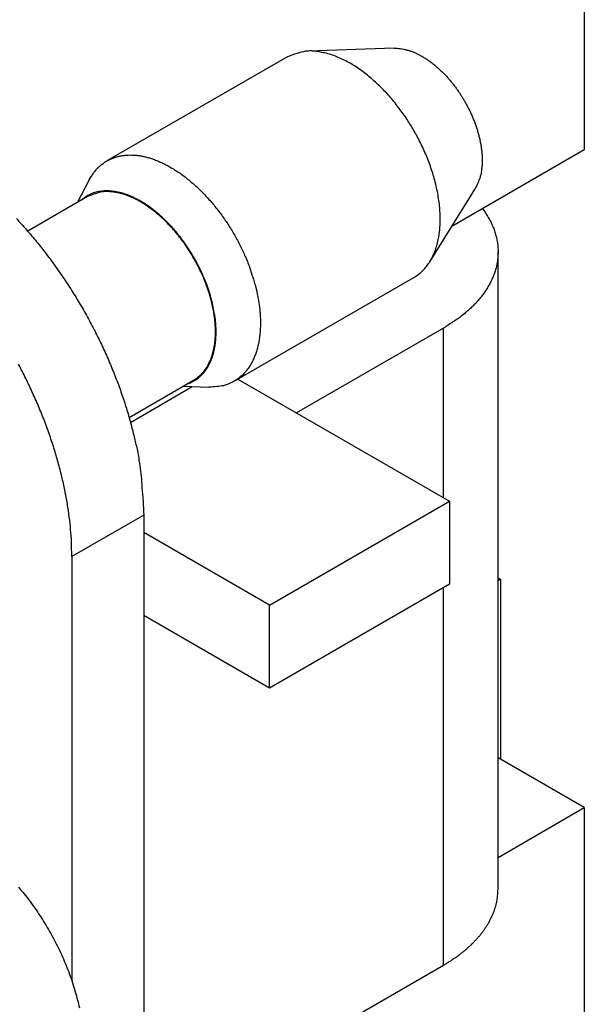
# Model space of a CAD drawing. Units: millimetres. Extents: x 11 to 673, y 29 to 500.
# Drawn here: x 317 to 322, y 221 to 230 of the extents above; entities that cross this region are included whole.
import ezdxf

# ---------------------------------------------------------------- set-up
doc = ezdxf.new("R2010")
doc.units = ezdxf.units.MM
doc.header["$MEASUREMENT"] = 0
doc.layers.get('0').update_dxf_attribs({"lineweight": 30})

msp = doc.modelspace()

# ---------------------------------------------------------------- linework, layer by layer
for p, q in [((322.4407, 232.3059), (322.4407, 228.6023)), ((320.6466, 229.5597), (319.8356, 229.5328)), ((319.6322, 229.4769), (317.9351, 228.4971)), ((322.4407, 228.6023), (321.1899, 227.8802)), ((317.7671, 228.3178), (317.653, 228.1033)), ((320.9823, 227.5466), (321.4111, 228.2355)), ((317.7523, 228.1606), (317.1875, 227.8345)), ((321.6268, 221.6294), (321.6268, 227.6388)), ((319.1351, 226.4186), (320.8322, 227.3984)), ((321.1113, 226.9203), (319.7254, 226.1201)), ((321.1113, 225.32), (321.1113, 226.9203)), ((318.1442, 226.0774), (318.7523, 226.4285)), ((318.1571, 226.0312), (318.7408, 226.3682)), ((318.653, 226.3712), (318.8959, 226.3627)), ((319.1717, 226.4398), (321.1679, 225.2873)), ((319.4708, 224.3075), (321.1679, 225.2873)), ((321.1679, 225.2873), (321.1679, 224.5034)), ((318.2829, 225.1566), (317.604, 224.7647)), ((318.2829, 225.1566), (318.2829, 218.5702)), ((319.4708, 224.3075), (318.2829, 224.9934)), ((317.604, 224.7647), (317.604, 220.7618)), ((321.1679, 224.5034), (319.4708, 223.5237)), ((321.6268, 224.5651), (321.6487, 224.5524)), ((321.6268, 224.5398), (321.6487, 224.5524)), ((321.6487, 224.5524), (321.6487, 222.8541)), ((321.1113, 220.9109), (321.1113, 224.4708)), ((319.4708, 223.5237), (319.4708, 224.3075)), ((319.4708, 223.5237), (318.2829, 224.2095)), ((322.4407, 222.3969), (321.6268, 222.8668)), ((321.6268, 221.927), (322.4407, 222.3969)), ((322.4407, 222.3969), (322.4407, 218.6933)), ((319.0183, 219.7025), (321.1113, 220.9109))]:
    msp.add_line(p, q)
for points in [[(320.8322, 227.3984), (320.8685, 227.4221, 0.028622), (320.9028, 227.4501, 0.027102), (320.9348, 227.4828, 0.025841), (320.9644, 227.5198, 0.025651), (320.9911, 227.5614, 0.024591), (321.0147, 227.6071, 0.023178), (321.0349, 227.6569, 0.021581), (321.0517, 227.7104, 0.020175), (321.0646, 227.7675, 0.018675), (321.0739, 227.8276, 0.017312), (321.0792, 227.8903, 0.016011), (321.0807, 227.9552, 0.014854), (321.0783, 228.0219, 0.013812), (321.0723, 228.0898, 0.012865), (321.0627, 228.1585, 0.012056), (321.0498, 228.2274, 0.011296), (321.0337, 228.2962, 0.010685), (321.0148, 228.3643, 0.010084), (320.9932, 228.4315, 0.009618), (320.9693, 228.4974, 0.009125), (320.9433, 228.5616, 0.008799), (320.9156, 228.6239, 0.008438), (320.8863, 228.6841, 0.008141), (320.8558, 228.742, 0.007777), (320.8245, 228.7972, 0.007698), (320.7922, 228.8504, 0.007414), (320.7585, 228.9022, 0.007481), (320.7229, 228.9536, 0.007773), (320.6847, 229.0052, 0.007853), (320.644, 229.0565, 0.008345), (320.6009, 229.1071, 0.008762), (320.5557, 229.1567, 0.009205), (320.5082, 229.2048, 0.009643), (320.4587, 229.2511, 0.010293), (320.4073, 229.2952, 0.010884), (320.3544, 229.3366, 0.011582), (320.3002, 229.375, 0.012469), (320.2449, 229.41, 0.013701), (320.1888, 229.441, 0.014393), (320.1326, 229.4681, 0.014608), (320.0767, 229.4908, 0.017251), (320.0205, 229.5087, 0.022211), (319.9642, 229.5211, 0.0189), (319.9116, 229.5299, 0.00798), (319.8645, 229.5352, 0.028329), (319.809, 229.5312, 0.055091), (319.7306, 229.5113, 0.030248), (319.6322, 229.4769, 0.016584)], [(320.6466, 229.5597), (320.6746, 229.5595, -0.019638), (320.7032, 229.5571, -0.018653), (320.7325, 229.5524, -0.017431), (320.7624, 229.5456, -0.016434), (320.7927, 229.5366, -0.015419), (320.8232, 229.5255, -0.014411), (320.8539, 229.5124, -0.013471), (320.8845, 229.4973, -0.01262), (320.915, 229.4804, -0.011847), (320.9452, 229.4618, -0.011114), (320.9749, 229.4417, -0.010479), (321.0042, 229.4201, -0.009872), (321.0328, 229.3971, -0.009362), (321.0606, 229.3731, -0.008855), (321.0877, 229.348, -0.00845), (321.1139, 229.3221, -0.008035), (321.1392, 229.2955, -0.007705), (321.1634, 229.2684, -0.007343), (321.1867, 229.2408, -0.007105), (321.2089, 229.2129, -0.006848), (321.23, 229.1848, -0.006587), (321.2501, 229.1567, -0.006262), (321.2689, 229.1287, -0.006249), (321.287, 229.1005, -0.006092), (321.3045, 229.0716, -0.006023), (321.3217, 229.0417, -0.006235), (321.3384, 229.0106, -0.006316), (321.3547, 228.9785, -0.00653), (321.3704, 228.9454, -0.006702), (321.3854, 228.9114, -0.006929), (321.3996, 228.8765, -0.007118), (321.413, 228.8409, -0.0074), (321.4253, 228.8046, -0.00766), (321.4365, 228.7678, -0.008011), (321.4465, 228.7307, -0.008311), (321.4553, 228.6932, -0.008664), (321.4626, 228.6557, -0.009142), (321.4685, 228.6183, -0.009828), (321.4728, 228.581, -0.010067), (321.4756, 228.5443, -0.009949), (321.4767, 228.5083, -0.011556), (321.4761, 228.4726, -0.014644), (321.4733, 228.4374, -0.012032), (321.4697, 228.4047, -0.004645), (321.4655, 228.3757, -0.018022), (321.4565, 228.3419, -0.034998), (321.4381, 228.2946, -0.019318), (321.4111, 228.2355, -0.010726)], [(317.7671, 228.3178), (317.7859, 228.3504, -0.017495), (317.8065, 228.3806, -0.018608), (317.8288, 228.4086, -0.019388), (317.8527, 228.4342, -0.019941), (317.8782, 228.4572, -0.020449), (317.905, 228.4779, -0.020666), (317.9332, 228.4959, -0.020753), (317.9624, 228.5115, -0.020559), (317.9927, 228.5245, -0.020233), (318.0239, 228.535, -0.019625), (318.0558, 228.543, -0.01899), (318.0883, 228.5488, -0.018167), (318.1213, 228.5521, -0.017267), (318.1546, 228.5533, -0.01624), (318.1881, 228.5523, -0.01546), (318.2218, 228.5493, -0.014439), (318.2561, 228.5442, -0.013815), (318.2911, 228.5371, -0.013395), (318.3274, 228.5277, -0.012692), (318.3646, 228.5161, -0.012408), (318.4028, 228.502, -0.011969), (318.4418, 228.4856, -0.011533), (318.4815, 228.4666, -0.011035), (318.5218, 228.4452, -0.010679), (318.5626, 228.4212, -0.010253), (318.6037, 228.3948, -0.009911), (318.645, 228.3659, -0.009531), (318.6864, 228.3346, -0.009233), (318.7276, 228.3009, -0.008912), (318.7686, 228.265, -0.008654), (318.8092, 228.2269, -0.008386), (318.8491, 228.1868, -0.008164), (318.8884, 228.1447, -0.007953), (318.9267, 228.101, -0.007781), (318.964, 228.0556, -0.007599), (319.0002, 228.0089, -0.007416), (319.035, 227.961, -0.007341), (319.0685, 227.912, -0.007337), (319.1004, 227.8621, -0.007089), (319.1307, 227.8118, -0.006625), (319.1593, 227.7614, -0.00712), (319.1863, 227.71, -0.008205), (319.2119, 227.6575, -0.006488), (319.2348, 227.6081, -0.002811), (319.2547, 227.5634, -0.008611), (319.2761, 227.5074, -0.014783), (319.3039, 227.4234, -0.007792), (319.3371, 227.3147, -0.004359)], [(318.926, 227.1743), (318.9164, 227.2101, 0.006818), (318.9056, 227.2465, 0.006367), (318.8935, 227.2836, 0.006164), (318.8803, 227.3213, 0.006278), (318.8657, 227.3594, 0.00628), (318.8499, 227.3979, 0.006265), (318.8329, 227.4367, 0.006238), (318.8146, 227.4757, 0.006275), (318.795, 227.5148, 0.006282), (318.7742, 227.5538, 0.006326), (318.7521, 227.5926, 0.006354), (318.729, 227.6312, 0.006418), (318.7047, 227.6693, 0.006472), (318.6793, 227.7069, 0.006556), (318.653, 227.7438, 0.006638), (318.6257, 227.78, 0.006744), (318.5976, 227.8152, 0.006857), (318.5687, 227.8493, 0.006986), (318.5391, 227.8824, 0.007133), (318.5089, 227.9142, 0.007288), (318.4783, 227.9446, 0.007471), (318.4472, 227.9736, 0.007655), (318.4159, 228.0011, 0.007877), (318.3843, 228.0271, 0.008091), (318.3527, 228.0514, 0.008354), (318.3211, 228.074, 0.008599), (318.2896, 228.0949, 0.008904), (318.2582, 228.1141, 0.009177), (318.2272, 228.1315, 0.009525), (318.1965, 228.1472, 0.009831), (318.1663, 228.1612, 0.010208), (318.1366, 228.1735, 0.01051), (318.1075, 228.184, 0.010946), (318.0789, 228.1929, 0.011339), (318.0511, 228.2002, 0.011672), (318.0241, 228.206, 0.011768), (317.9978, 228.2103, 0.012561), (317.972, 228.2131, 0.013393), (317.9463, 228.2145, 0.013384), (317.9207, 228.2145, 0.013228), (317.8954, 228.2131, 0.015582), (317.8701, 228.2099, 0.019882), (317.8447, 228.2047, 0.015412), (317.821, 228.1988, 0.004699), (317.7997, 228.1927, 0.023397), (317.774, 228.1809, 0.042427), (317.7366, 228.1576, 0.020466), (317.6889, 228.124, 0.010489)], [(318.9206, 227.1753), (318.9066, 227.2265, 0.010434), (318.8899, 227.2793, 0.009232), (318.8705, 227.3339, 0.008787), (318.8482, 227.3899, 0.009222), (318.823, 227.4471, 0.009336), (318.7948, 227.5051, 0.009433), (318.7635, 227.5635, 0.009498), (318.7292, 227.622, 0.009756), (318.692, 227.68, 0.009944), (318.6521, 227.7372, 0.010263), (318.6095, 227.7929, 0.010558), (318.5645, 227.8468, 0.010981), (318.5175, 227.8983, 0.011428), (318.4687, 227.9469, 0.011994), (318.4185, 227.9922, 0.012597), (318.3673, 228.0338, 0.013248), (318.3155, 228.0712, 0.014154), (318.2636, 228.1044, 0.015248), (318.2119, 228.1329, 0.01604), (318.161, 228.1569, 0.016258), (318.1114, 228.1762, 0.018667), (318.0626, 228.1906, 0.02292), (318.0149, 228.2001, 0.020135), (317.971, 228.2061, 0.010233), (317.9323, 228.209, 0.02797), (317.8881, 228.2047, 0.051492), (317.8274, 228.1882, 0.029312), (317.7523, 228.1606, 0.016909)], [(321.4786, 228.0469), (321.5078, 228.0061, -0.014518), (321.5339, 227.9646, -0.015211), (321.5568, 227.9224, -0.015844), (321.5766, 227.8797, -0.016534), (321.5931, 227.8365, -0.017181), (321.6064, 227.793, -0.017655), (321.6163, 227.7493, -0.018064), (321.623, 227.7056, -0.018322), (321.6263, 227.6619, -0.018478), (321.6264, 227.6184, -0.01843), (321.6233, 227.5752, -0.018278), (321.6171, 227.5324, -0.017931), (321.6078, 227.4902, -0.017525), (321.5957, 227.4485, -0.01697), (321.5806, 227.4076, -0.016338), (321.5629, 227.3675, -0.015554), (321.5426, 227.3282, -0.014953), (321.5198, 227.2899, -0.014392), (321.4947, 227.2526, -0.013369), (321.4676, 227.2165, -0.011978), (321.4387, 227.1816, -0.012258), (321.4074, 227.1475, -0.013318), (321.3734, 227.114, -0.009974), (321.3405, 227.0833, -0.004247), (321.3098, 227.0561, -0.012248), (321.2681, 227.024, -0.018918), (321.2009, 226.9781, -0.0091), (321.1113, 226.9203, -0.004897)], [(317.0804, 227.9535, -0.008509), (317.1766, 227.8468, -0.008346), (317.2712, 227.7349, -0.008245), (317.3636, 227.6177, -0.008123), (317.4535, 227.496, -0.008055), (317.5403, 227.3701, -0.007988), (317.6236, 227.2406, -0.007965), (317.7029, 227.108, -0.007927), (317.7781, 226.973, -0.00789), (317.8486, 226.8361, -0.007965), (317.9143, 226.698, -0.008126), (317.9747, 226.5591, -0.008019), (318.03, 226.4207, -0.00765), (318.0796, 226.2837, -0.008387), (318.1239, 226.1461, -0.009885), (318.1626, 226.0078, -0.008027), (318.1955, 225.8788, -0.003568), (318.2224, 225.7631, -0.010928), (318.2451, 225.6228, -0.019528), (318.2653, 225.418, -0.010721), (318.2829, 225.1566, -0.006111)], [(319.3371, 227.3147), (319.3485, 227.2673, -0.007867), (319.3584, 227.2195, -0.007705), (319.3669, 227.1714, -0.007847), (319.3737, 227.1231, -0.008448), (319.3788, 227.0747, -0.008949), (319.3822, 227.0266, -0.009437), (319.3836, 226.9788, -0.009957), (319.3831, 226.9316, -0.010601), (319.3805, 226.8851, -0.01126), (319.3758, 226.8395, -0.012001), (319.369, 226.7952, -0.012777), (319.3601, 226.7521, -0.013628), (319.3489, 226.7106, -0.014536), (319.3357, 226.6709, -0.015505), (319.3203, 226.633, -0.016458), (319.3028, 226.5972, -0.017342), (319.2833, 226.5637, -0.018443), (319.2619, 226.5325, -0.019665), (319.2385, 226.5038, -0.02004), (319.2135, 226.4776, -0.019485), (319.1871, 226.4541, -0.021674), (319.1586, 226.4333, -0.025642), (319.1279, 226.4151, -0.020195), (319.0982, 226.3998, -0.008415), (319.0706, 226.3873, -0.02671), (319.0335, 226.3771, -0.04343), (318.9744, 226.3689, -0.020828), (318.8959, 226.3627, -0.010968)], [(318.6889, 226.3919), (318.7119, 226.4001, 0.018015), (318.7342, 226.4099, 0.017905), (318.7558, 226.4213, 0.017893), (318.7767, 226.4344, 0.018217), (318.7968, 226.4491, 0.018239), (318.816, 226.4654, 0.018049), (318.8342, 226.4833, 0.017703), (318.8514, 226.5028, 0.01732), (318.8675, 226.5238, 0.016785), (318.8825, 226.5462, 0.016203), (318.8963, 226.5701, 0.015531), (318.9089, 226.5952, 0.014851), (318.9202, 226.6217, 0.014147), (318.9303, 226.6493, 0.013468), (318.9391, 226.6781, 0.01275), (318.9466, 226.7078, 0.012027), (318.9528, 226.7384, 0.011473), (318.9578, 226.7699, 0.011034), (318.9614, 226.8021, 0.010216), (318.9638, 226.8348, 0.009159), (318.965, 226.8678, 0.009452), (318.9649, 226.9018, 0.010411), (318.9634, 226.9368, 0.00778), (318.9613, 226.9699, 0.003193), (318.9588, 227, 0.009814), (318.9533, 227.0385, 0.015487), (318.9422, 227.0974, 0.007487), (318.926, 227.1743, 0.004013)], [(318.7523, 226.4285), (318.7723, 226.4411, 0.017499), (318.7914, 226.455, 0.017486), (318.8096, 226.4703, 0.017214), (318.8269, 226.487, 0.016882), (318.8432, 226.505, 0.016456), (318.8585, 226.5242, 0.015918), (318.8727, 226.5447, 0.015326), (318.8859, 226.5663, 0.014697), (318.8979, 226.5889, 0.01405), (318.9089, 226.6125, 0.013379), (318.9188, 226.6371, 0.012725), (318.9276, 226.6624, 0.012065), (318.9352, 226.6886, 0.011457), (318.9418, 226.7154, 0.010859), (318.9473, 226.7428, 0.010285), (318.9517, 226.7707, 0.009691), (318.9551, 226.7991, 0.009264), (318.9575, 226.8278, 0.008908), (318.9589, 226.8568, 0.008291), (318.9594, 226.886, 0.007462), (318.959, 226.9151, 0.007703), (318.9576, 226.9447, 0.008473), (318.9553, 226.975, 0.006413), (318.9526, 227.0034, 0.002721), (318.9497, 227.0292, 0.008038), (318.9445, 227.0617, 0.012748), (318.9346, 227.1111, 0.006263), (318.9206, 227.1753, 0.003403)], [(317.604, 224.7647), (317.6019, 224.8749, 0.010837), (317.5949, 224.9893, 0.00982), (317.5831, 225.1081, 0.009256), (317.5663, 225.2309, 0.009267), (317.5441, 225.3573, 0.009072), (317.5167, 225.4869, 0.008859), (317.4836, 225.6194, 0.008628), (317.445, 225.7542, 0.008509), (317.4008, 225.8909, 0.008346), (317.3511, 226.0288, 0.008245), (317.2959, 226.1674, 0.008123), (317.2354, 226.3061, 0.008055), (317.1698, 226.4442, 0.007988), (317.0993, 226.5811, 0.007965)], [(317.1006, 221.6463, -0.007988), (317.1525, 221.5837, -0.007903), (317.2035, 221.5181, -0.007896), (317.2534, 221.4494, -0.007859), (317.302, 221.3781, -0.007897), (317.3489, 221.3042, -0.00788), (317.3938, 221.2281, -0.007896), (317.4366, 221.1501, -0.008004), (317.477, 221.0705, -0.008243), (317.5147, 220.9895, -0.008138), (317.5496, 220.908, -0.00778), (317.5814, 220.8264, -0.008635), (317.6101, 220.7436, -0.010368), (317.6355, 220.6595, -0.008319), (317.6574, 220.5805, -0.003439), (317.6755, 220.5092, -0.011678)], [(321.1113, 220.9109), (321.1389, 220.9272, 0.005177), (321.1662, 220.944, 0.005089), (321.1931, 220.9615, 0.005166), (321.2197, 220.9795, 0.005449), (321.2459, 220.9981, 0.005672), (321.2716, 221.0172, 0.005883), (321.2967, 221.037, 0.006094), (321.3214, 221.0573, 0.006353), (321.3454, 221.0782, 0.006597), (321.3688, 221.0997, 0.006876), (321.3914, 221.1218, 0.007139), (321.4133, 221.1444, 0.007437), (321.4345, 221.1675, 0.007732), (321.4548, 221.1912, 0.008075), (321.4741, 221.2155, 0.008362), (321.4926, 221.2402, 0.008645), (321.51, 221.2655, 0.009055), (321.5265, 221.2912, 0.009626), (321.5418, 221.3175, 0.009661), (321.556, 221.3441, 0.00929), (321.569, 221.3709, 0.01066), (321.5808, 221.3986, 0.013291), (321.5914, 221.4274, 0.010251), (321.6006, 221.4547, 0.003267), (321.6083, 221.4795, 0.015196), (321.615, 221.512, 0.027305), (321.6212, 221.5626, 0.013427), (321.6268, 221.6294, 0.007032)]]:
    msp.add_lwpolyline(points, format="xyb")

doc.saveas('drawing.dxf')
